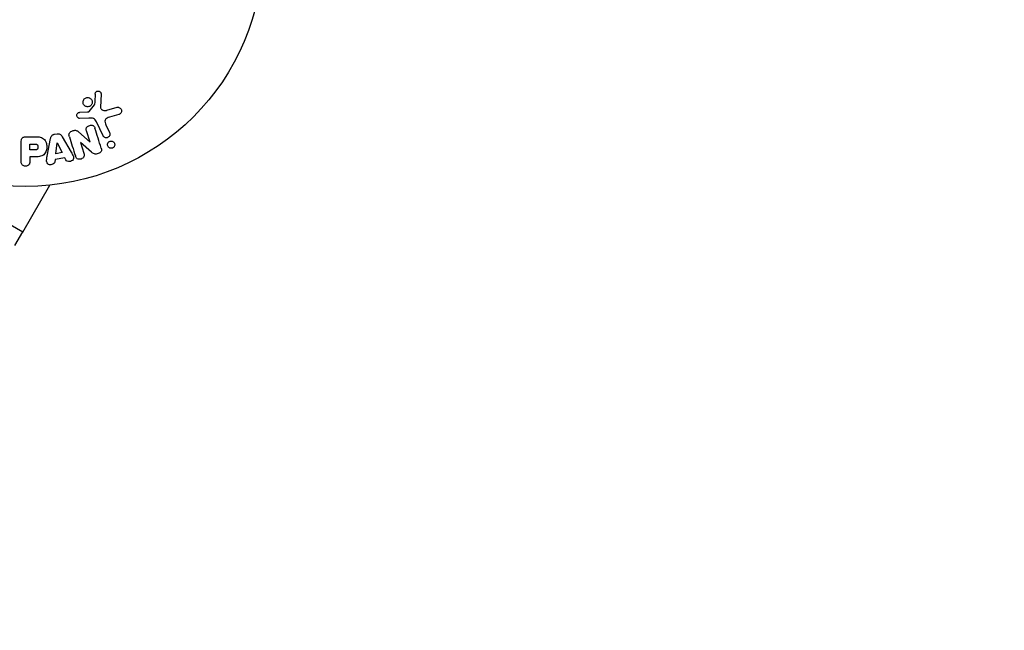
# Model space of a CAD drawing. Units: millimetres. Extents: x -3290 to 5712, y -5347 to 4543.
# Drawn here: x -1 to 219, y -152 to -16 of the extents above; entities that cross this region are included whole.
import ezdxf

# ---------------------------------------------------------------- set-up
doc = ezdxf.new("R2010")
doc.units = ezdxf.units.MM
doc.header["$LTSCALE"] = 20
doc.layers.add('2d', color=230, linetype='Continuous')
doc.layers.add('EN16630-TrainingSpace_Hatch', color=20, linetype='Continuous')

msp = doc.modelspace()

# ---------------------------------------------------------------- hatches: boundary and pattern name
at = {"layer": 'EN16630-TrainingSpace_Hatch'}
h = msp.add_hatch(dxfattribs=at)
h.set_pattern_fill('ANSI31', color=256, scale=100)
h.paths.add_polyline_path([(3068.82, 1287.61, 0.240315), (2252.74, 1293.63, 0.091763), (2075.99, 1337.02), (145.69, 1448.56, 0.185663), (-196.21, 1339.25, 0.206233), (-904.92, 1287.65, 1.224476), (-1365.6, -1381.58), (-1365.6, -2297.15, 0.414214), (-1115.6, -2547.15), (-715.27, -2547.15, 1.49599), (999.94, -3235.15), (1164.06, -3235.15, 1.026273), (3163.16, -3205), (3746, -3205, 0.414214), (4246, -2705, 0.414214), (3746, -2205), (3572.34, -2205, 0.146061), (3654.15, -1930.93), (3654.15, -1379.74, 1.169697)])
h.paths.add_polyline_path([(283.6, -266.32), (1755.85, -351.39), (1755.85, -1930.93, 0.128098), (1819.38, -2174.85), (283.6, -2174.85)], flags=16)
h.paths.add_polyline_path([(500, 2023.41, 1), (-500, 2023.41, 1)])
h.paths.add_polyline_path([(2664, 2023.41, 1), (1664, 2023.41, 1)])

# ---------------------------------------------------------------- linework, layer by layer
at = {"layer": '2d'}
for p, q in [((16.89, -32.44), (16.76, -35.33)), ((14.2, -36.26), (15.38, -34.8)), ((12.12, -36.47), (13.81, -36.38)), ((18.15, -36.02), (20.47, -35.35)), ((20.81, -36.96), (18.78, -37.55)), ((14.1, -37.75), (12.08, -37.83)), ((17.3, -41.69), (15.85, -38.57)), ((17.96, -39.29), (18.76, -41.01)), ((6.44, -41.38), (7.08, -41.27)), ((11.8, -40.8), (14.42, -43.17)), ((14.43, -43.16), (13.63, -40.64)), ((-0.99, -47.42), (-0.99, -43.23)), ((0.09, -41.91), (1.92, -41.91)), ((0.98, -43.56), (2, -43.56)), ((0.98, -44.87), (0.98, -43.56)), ((4.83, -46.28), (5.59, -42.35)), ((6.77, -45.71), (7.08, -43.31)), ((7.08, -43.31), (7.1, -43.31)), ((7.1, -43.31), (8.18, -45.47)), ((8.21, -41.91), (10.2, -45.38)), ((12.27, -43.23), (13.02, -45.62)), ((12.28, -43.23), (12.27, -43.23)), ((14.72, -45.36), (12.28, -43.23)), ((14.42, -43.17), (14.43, -43.16)), ((2.1, -44.87), (0.98, -44.87)), ((8.18, -45.47), (6.77, -45.71)), ((-0.63, -63.2), (-29.19, -46.71)), ((0.98, -46.4), (0.98, -47.42)), ((1.99, -46.4), (0.98, -46.4)), ((6.6, -47.02), (6.53, -47.51)), ((8.77, -46.66), (6.6, -47.02)), ((8.99, -47.1), (8.77, -46.66)), ((-0.63, -63.2), (5.42, -52.72)), ((-0.68, -63.17), (-2.43, -66.2))]:
    msp.add_line(p, q, dxfattribs=at)
msp.add_circle((0, 0), 53, dxfattribs=at)
for points in [[(15.55, -32.39), (15.51, -33.14), (15.47, -33.91), (15.42, -34.7)], [(16.91, -44.48), (16.43, -42.95), (15.96, -41.46), (15.51, -40.04)], [(9.79, -41.92), (10.22, -43.3), (10.67, -44.73), (11.14, -46.21)]]:
    msp.add_open_spline(points, degree=3, dxfattribs=at)
for points, knots in [([(15.55, -32.39), (15.55, -32.31), (15.57, -32.22), (15.6, -32.14), (15.62, -32.08), (15.66, -32.02), (15.7, -31.97), (15.75, -31.92), (15.8, -31.88), (15.86, -31.84), (15.92, -31.8), (15.98, -31.77), (16.05, -31.76), (16.12, -31.74), (16.19, -31.73), (16.26, -31.74), (16.33, -31.74), (16.39, -31.76), (16.45, -31.78), (16.52, -31.81), (16.58, -31.85), (16.64, -31.89), (16.7, -31.94), (16.76, -32.01), (16.8, -32.08), (16.84, -32.15), (16.87, -32.23), (16.88, -32.31), (16.89, -32.35), (16.89, -32.39), (16.89, -32.44)], [0, 0, 0, 0, 0.121966, 0.121966, 0.121966, 0.214779, 0.214779, 0.214779, 0.307643, 0.307643, 0.307643, 0.401902, 0.401902, 0.401902, 0.50199, 0.50199, 0.50199, 0.594015, 0.594015, 0.594015, 0.695052, 0.695052, 0.695052, 0.816614, 0.816614, 0.816614, 0.940808, 0.940808, 0.940808, 1, 1, 1, 1]), ([(14.75, -34.74), (14.7, -34.83), (14.63, -34.92), (14.54, -34.99), (14.46, -35.06), (14.36, -35.12), (14.26, -35.16), (14.16, -35.2), (14.05, -35.23), (13.95, -35.24), (13.84, -35.24), (13.73, -35.24), (13.63, -35.21), (13.53, -35.19), (13.42, -35.14), (13.33, -35.09), (13.24, -35.03), (13.15, -34.95), (13.08, -34.87), (13, -34.78), (12.94, -34.67), (12.9, -34.56), (12.85, -34.44), (12.83, -34.31), (12.84, -34.18), (12.84, -34.06), (12.86, -33.93), (12.91, -33.81), (12.93, -33.76), (12.96, -33.71), (12.99, -33.67)], [0, 0, 0, 0, 0.0492127, 0.0492127, 0.0492127, 0.0985629, 0.0985629, 0.0985629, 0.1461901, 0.1461901, 0.1461901, 0.1936729, 0.1936729, 0.1936729, 0.2434261, 0.2434261, 0.2434261, 0.2970519, 0.2970519, 0.2970519, 0.3548805, 0.3548805, 0.3548805, 0.415485, 0.415485, 0.415485, 0.4757831, 0.4757831, 0.4757831, 0.5, 0.5, 0.5, 0.5]), ([(12.99, -33.67), (13.02, -33.61), (13.07, -33.55), (13.11, -33.5), (13.19, -33.41), (13.29, -33.34), (13.39, -33.29), (13.49, -33.24), (13.59, -33.2), (13.7, -33.18), (13.81, -33.17), (13.91, -33.16), (14.02, -33.18), (14.12, -33.2), (14.23, -33.23), (14.32, -33.27), (14.42, -33.32), (14.52, -33.39), (14.6, -33.47), (14.68, -33.55), (14.75, -33.65), (14.8, -33.75), (14.86, -33.86), (14.89, -33.99), (14.9, -34.11), (14.91, -34.24), (14.9, -34.37), (14.86, -34.49), (14.84, -34.58), (14.8, -34.66), (14.75, -34.74)], [0.5, 0.5, 0.5, 0.5, 0.5325, 0.5325, 0.5325, 0.5843306, 0.5843306, 0.5843306, 0.6325858, 0.6325858, 0.6325858, 0.6798809, 0.6798809, 0.6798809, 0.7287596, 0.7287596, 0.7287596, 0.781079, 0.781079, 0.781079, 0.8376169, 0.8376169, 0.8376169, 0.8975665, 0.8975665, 0.8975665, 0.9583179, 0.9583179, 0.9583179, 1, 1, 1, 1]), ([(15.38, -34.8), (15.4, -34.79), (15.41, -34.77), (15.41, -34.75), (15.42, -34.73), (15.42, -34.72), (15.42, -34.7)], [0, 0, 0, 0, 0.529214, 0.529214, 0.529214, 1, 1, 1, 1]), ([(12.08, -37.83), (12.02, -37.83), (11.96, -37.83), (11.91, -37.81), (11.85, -37.79), (11.8, -37.76), (11.75, -37.73), (11.68, -37.68), (11.62, -37.62), (11.57, -37.56), (11.52, -37.49), (11.48, -37.41), (11.46, -37.33), (11.43, -37.24), (11.42, -37.15), (11.44, -37.06), (11.45, -36.98), (11.47, -36.9), (11.51, -36.83), (11.55, -36.76), (11.6, -36.69), (11.67, -36.63), (11.71, -36.59), (11.76, -36.56), (11.82, -36.54), (11.89, -36.51), (11.97, -36.49), (12.04, -36.48), (12.07, -36.48), (12.09, -36.48), (12.12, -36.47)], [0, 0, 0, 0, 0.082221, 0.082221, 0.082221, 0.163511, 0.163511, 0.163511, 0.287426, 0.287426, 0.287426, 0.413061, 0.413061, 0.413061, 0.546586, 0.546586, 0.546586, 0.661904, 0.661904, 0.661904, 0.780544, 0.780544, 0.780544, 0.862621, 0.862621, 0.862621, 0.966358, 0.966358, 0.966358, 1, 1, 1, 1]), ([(13.81, -36.38), (13.85, -36.38), (13.89, -36.38), (13.93, -36.38), (13.97, -36.37), (14.02, -36.37), (14.07, -36.35), (14.1, -36.34), (14.13, -36.33), (14.15, -36.31), (14.17, -36.3), (14.19, -36.28), (14.2, -36.26)], [0, 0, 0, 0, 0.271486, 0.271486, 0.271486, 0.613888, 0.613888, 0.613888, 0.826923, 0.826923, 0.826923, 1, 1, 1, 1]), ([(16.76, -35.33), (16.76, -35.42), (16.77, -35.51), (16.8, -35.6), (16.83, -35.67), (16.87, -35.75), (16.93, -35.81), (16.98, -35.86), (17.04, -35.9), (17.11, -35.94), (17.21, -35.99), (17.33, -36.03), (17.45, -36.05), (17.63, -36.08), (17.82, -36.08), (18, -36.05), (18.05, -36.04), (18.1, -36.03), (18.15, -36.02)], [0, 0, 0, 0, 0.155271, 0.155271, 0.155271, 0.300602, 0.300602, 0.300602, 0.425017, 0.425017, 0.425017, 0.625972, 0.625972, 0.625972, 0.919161, 0.919161, 0.919161, 1, 1, 1, 1]), ([(20.47, -35.35), (20.54, -35.33), (20.61, -35.33), (20.68, -35.33), (20.74, -35.33), (20.81, -35.35), (20.87, -35.37), (20.97, -35.41), (21.06, -35.46), (21.14, -35.52), (21.21, -35.59), (21.28, -35.66), (21.33, -35.75), (21.39, -35.84), (21.43, -35.95), (21.44, -36.06), (21.45, -36.16), (21.45, -36.26), (21.42, -36.36), (21.4, -36.46), (21.35, -36.56), (21.29, -36.65), (21.25, -36.7), (21.2, -36.76), (21.14, -36.8), (21.06, -36.86), (20.98, -36.9), (20.89, -36.93), (20.86, -36.94), (20.83, -36.95), (20.81, -36.96)], [0, 0, 0, 0, 0.078905, 0.078905, 0.078905, 0.156895, 0.156895, 0.156895, 0.278767, 0.278767, 0.278767, 0.402824, 0.402824, 0.402824, 0.540222, 0.540222, 0.540222, 0.661123, 0.661123, 0.661123, 0.781936, 0.781936, 0.781936, 0.864404, 0.864404, 0.864404, 0.968184, 0.968184, 0.968184, 1, 1, 1, 1]), ([(13.63, -40.64), (13.59, -40.49), (13.55, -40.35), (13.55, -40.2), (13.55, -40.12), (13.57, -40.04), (13.59, -39.97), (13.62, -39.89), (13.67, -39.82), (13.72, -39.76), (13.79, -39.68), (13.87, -39.61), (13.96, -39.56), (14.07, -39.48), (14.2, -39.43), (14.33, -39.39), (14.46, -39.36), (14.6, -39.34), (14.73, -39.35), (14.83, -39.35), (14.92, -39.37), (15.01, -39.4), (15.08, -39.43), (15.15, -39.47), (15.21, -39.51), (15.28, -39.57), (15.34, -39.65), (15.38, -39.73), (15.44, -39.83), (15.48, -39.93), (15.51, -40.04)], [0, 0, 0, 0, 0.149047, 0.149047, 0.149047, 0.224258, 0.224258, 0.224258, 0.300011, 0.300011, 0.300011, 0.394683, 0.394683, 0.394683, 0.514913, 0.514913, 0.514913, 0.635701, 0.635701, 0.635701, 0.72283, 0.72283, 0.72283, 0.796261, 0.796261, 0.796261, 0.886016, 0.886016, 0.886016, 1, 1, 1, 1]), ([(15.85, -38.57), (15.71, -38.27), (15.5, -37.99), (14.85, -37.72), (14.47, -37.74), (14.1, -37.75)], [0, 0, 0, 0, 0.5, 0.5, 1, 1, 1, 1]), ([(18.78, -37.55), (18.58, -37.61), (18.38, -37.67), (18.01, -37.87), (17.84, -38.02), (17.71, -38.39), (17.73, -38.58), (17.81, -38.95), (17.88, -39.12), (17.96, -39.29)], [0, 0, 0, 0, 0.25, 0.25, 0.5, 0.5, 0.75, 0.75, 1, 1, 1, 1]), ([(5.59, -42.35), (5.61, -42.24), (5.63, -42.12), (5.67, -42.02), (5.71, -41.91), (5.77, -41.8), (5.85, -41.7), (5.91, -41.63), (5.98, -41.57), (6.06, -41.52), (6.14, -41.46), (6.24, -41.42), (6.33, -41.4), (6.37, -41.39), (6.4, -41.38), (6.44, -41.38)], [0, 0, 0, 0, 0.258514, 0.258514, 0.258514, 0.521139, 0.521139, 0.521139, 0.723781, 0.723781, 0.723781, 0.926502, 0.926502, 0.926502, 1, 1, 1, 1]), ([(7.08, -41.27), (7.19, -41.25), (7.29, -41.25), (7.39, -41.26), (7.49, -41.27), (7.59, -41.3), (7.68, -41.35), (7.76, -41.39), (7.84, -41.44), (7.9, -41.51), (8.03, -41.62), (8.12, -41.76), (8.21, -41.91)], [0, 0, 0, 0, 0.210571, 0.210571, 0.210571, 0.422328, 0.422328, 0.422328, 0.621156, 0.621156, 0.621156, 1, 1, 1, 1]), ([(9.79, -41.92), (9.74, -41.78), (9.71, -41.63), (9.7, -41.47), (9.7, -41.39), (9.71, -41.31), (9.74, -41.23), (9.77, -41.15), (9.81, -41.07), (9.87, -41), (9.94, -40.92), (10.03, -40.85), (10.12, -40.79), (10.28, -40.69), (10.46, -40.61), (10.64, -40.56), (10.77, -40.52), (10.9, -40.49), (11.04, -40.48), (11.14, -40.48), (11.24, -40.49), (11.34, -40.52), (11.43, -40.55), (11.52, -40.59), (11.6, -40.64), (11.67, -40.69), (11.74, -40.74), (11.8, -40.8)], [0, 0, 0, 0, 0.1575, 0.1575, 0.1575, 0.241033, 0.241033, 0.241033, 0.325709, 0.325709, 0.325709, 0.429473, 0.429473, 0.429473, 0.603377, 0.603377, 0.603377, 0.728155, 0.728155, 0.728155, 0.821685, 0.821685, 0.821685, 0.914881, 0.914881, 0.914881, 1, 1, 1, 1]), ([(18.76, -41.01), (18.8, -41.1), (18.83, -41.2), (18.84, -41.3), (18.84, -41.4), (18.83, -41.51), (18.79, -41.61), (18.76, -41.71), (18.71, -41.8), (18.64, -41.88), (18.58, -41.94), (18.51, -42), (18.43, -42.05), (18.35, -42.09), (18.28, -42.12), (18.2, -42.14), (18.12, -42.15), (18.04, -42.16), (17.96, -42.15), (17.88, -42.14), (17.8, -42.13), (17.73, -42.1), (17.65, -42.06), (17.58, -42.02), (17.52, -41.97), (17.44, -41.91), (17.38, -41.84), (17.34, -41.76), (17.32, -41.74), (17.31, -41.71), (17.3, -41.69)], [0, 0, 0, 0, 0.128283, 0.128283, 0.128283, 0.257197, 0.257197, 0.257197, 0.376438, 0.376438, 0.376438, 0.47937, 0.47937, 0.47937, 0.570293, 0.570293, 0.570293, 0.657943, 0.657943, 0.657943, 0.74995, 0.74995, 0.74995, 0.851832, 0.851832, 0.851832, 0.966572, 0.966572, 0.966572, 1, 1, 1, 1]), ([(-0.99, -43.23), (-0.99, -43.04), (-0.98, -42.84), (-0.93, -42.65), (-0.91, -42.54), (-0.87, -42.44), (-0.81, -42.34), (-0.76, -42.26), (-0.7, -42.19), (-0.63, -42.13), (-0.56, -42.07), (-0.47, -42.02), (-0.38, -41.99), (-0.27, -41.95), (-0.15, -41.92), (-0.03, -41.92), (0.01, -41.91), (0.05, -41.91), (0.09, -41.91)], [0, 0, 0, 0, 0.31317, 0.31317, 0.31317, 0.49167, 0.49167, 0.49167, 0.632378, 0.632378, 0.632378, 0.773792, 0.773792, 0.773792, 0.946691, 0.946691, 0.946691, 1, 1, 1, 1]), ([(1.92, -41.91), (2.28, -41.91), (2.65, -41.92), (3.38, -42.02), (3.74, -42.14), (4.29, -42.57), (4.46, -42.87), (4.69, -43.48), (4.75, -43.81), (4.76, -44.45), (4.71, -44.78), (4.5, -45.4), (4.35, -45.71), (3.82, -46.17), (3.46, -46.29), (2.73, -46.4), (2.36, -46.4), (1.99, -46.4)], [0, 0, 0, 0, 0.125, 0.125, 0.25, 0.25, 0.375, 0.375, 0.5, 0.5, 0.625, 0.625, 0.75, 0.75, 0.875, 0.875, 1, 1, 1, 1]), ([(2, -43.56), (2.03, -43.56), (2.07, -43.56), (2.12, -43.56), (2.13, -43.56), (2.14, -43.56), (2.15, -43.56), (2.15, -43.56), (2.18, -43.56), (2.22, -43.56), (2.26, -43.57), (2.28, -43.57), (2.29, -43.57), (2.3, -43.57), (2.33, -43.57), (2.37, -43.58), (2.41, -43.59), (2.43, -43.6), (2.44, -43.6), (2.5, -43.62), (2.55, -43.64), (2.6, -43.68), (2.63, -43.71), (2.65, -43.73), (2.66, -43.75), (2.67, -43.77), (2.69, -43.79), (2.7, -43.82), (2.72, -43.85), (2.73, -43.88), (2.73, -43.89), (2.74, -43.92), (2.75, -43.94), (2.76, -43.99), (2.76, -44.01), (2.77, -44.07), (2.78, -44.12), (2.78, -44.19), (2.78, -44.21), (2.78, -44.25), (2.78, -44.28), (2.77, -44.32), (2.77, -44.36), (2.77, -44.39), (2.76, -44.41), (2.76, -44.42), (2.75, -44.46), (2.74, -44.49), (2.73, -44.52), (2.72, -44.54), (2.72, -44.55), (2.71, -44.59), (2.69, -44.62), (2.67, -44.65), (2.66, -44.67), (2.65, -44.67), (2.63, -44.7), (2.61, -44.72), (2.58, -44.75), (2.56, -44.77), (2.52, -44.79), (2.48, -44.81), (2.45, -44.82), (2.42, -44.83), (2.41, -44.83), (2.38, -44.84), (2.34, -44.85), (2.3, -44.86), (2.28, -44.86), (2.26, -44.86), (2.2, -44.87), (2.15, -44.87), (2.1, -44.87)], [0, 0, 0, 0, 0.03125, 0.046875, 0.054688, 0.058594, 0.058594, 0.0625, 0.0625, 0.09375, 0.109375, 0.117188, 0.117188, 0.125, 0.125, 0.15625, 0.171875, 0.171875, 0.1875, 0.1875, 0.25, 0.25, 0.28125, 0.296875, 0.296875, 0.3125, 0.3125, 0.34375, 0.359375, 0.359375, 0.375, 0.375, 0.40625, 0.40625, 0.4375, 0.4375, 0.5, 0.5, 0.53125, 0.53125, 0.5625, 0.5625, 0.59375, 0.609375, 0.609375, 0.625, 0.625, 0.65625, 0.671875, 0.671875, 0.6875, 0.6875, 0.71875, 0.734375, 0.734375, 0.75, 0.75, 0.78125, 0.78125, 0.8125, 0.8125, 0.84375, 0.859375, 0.859375, 0.875, 0.875, 0.90625, 0.921875, 0.921875, 0.9375, 0.9375, 1, 1, 1, 1]), ([(19.7, -44.26), (19.65, -44.32), (19.58, -44.37), (19.51, -44.4), (19.44, -44.44), (19.37, -44.47), (19.29, -44.49), (19.21, -44.5), (19.14, -44.51), (19.06, -44.5), (18.98, -44.5), (18.9, -44.48), (18.83, -44.45), (18.75, -44.42), (18.68, -44.38), (18.62, -44.32), (18.54, -44.27), (18.48, -44.19), (18.43, -44.12), (18.38, -44.03), (18.34, -43.93), (18.33, -43.83), (18.31, -43.73), (18.31, -43.62), (18.34, -43.51), (18.36, -43.41), (18.4, -43.31), (18.47, -43.22), (18.49, -43.19), (18.52, -43.16), (18.55, -43.13)], [0, 0, 0, 0, 0.0433665, 0.0433665, 0.0433665, 0.0868094, 0.0868094, 0.0868094, 0.1295054, 0.1295054, 0.1295054, 0.1746613, 0.1746613, 0.1746613, 0.2253036, 0.2253036, 0.2253036, 0.2831823, 0.2831823, 0.2831823, 0.3477345, 0.3477345, 0.3477345, 0.4147773, 0.4147773, 0.4147773, 0.4773892, 0.4773892, 0.4773892, 0.5, 0.5, 0.5, 0.5]), ([(18.55, -43.13), (18.58, -43.09), (18.63, -43.05), (18.67, -43.02), (18.74, -42.98), (18.82, -42.94), (18.9, -42.92), (18.98, -42.9), (19.05, -42.89), (19.13, -42.89), (19.21, -42.89), (19.29, -42.9), (19.36, -42.92), (19.44, -42.95), (19.52, -42.98), (19.58, -43.03), (19.66, -43.08), (19.72, -43.14), (19.77, -43.21), (19.83, -43.29), (19.88, -43.38), (19.9, -43.48), (19.93, -43.58), (19.94, -43.69), (19.93, -43.8), (19.91, -43.9), (19.88, -44.01), (19.82, -44.1), (19.79, -44.16), (19.75, -44.21), (19.7, -44.26)], [0.5, 0.5, 0.5, 0.5, 0.5308264, 0.5308264, 0.5308264, 0.5764939, 0.5764939, 0.5764939, 0.619222, 0.619222, 0.619222, 0.6634255, 0.6634255, 0.6634255, 0.7123401, 0.7123401, 0.7123401, 0.7680844, 0.7680844, 0.7680844, 0.8308981, 0.8308981, 0.8308981, 0.8977418, 0.8977418, 0.8977418, 0.9621491, 0.9621491, 0.9621491, 1, 1, 1, 1]), ([(10.2, -45.38), (10.34, -45.63), (10.49, -45.89), (10.72, -46.43), (10.77, -46.73), (10.5, -47.29), (10.15, -47.45), (9.48, -47.49), (9.13, -47.36), (8.99, -47.1)], [0, 0, 0, 0, 0.25, 0.25, 0.5, 0.5, 0.75, 0.75, 1, 1, 1, 1]), ([(13.02, -45.62), (13.09, -45.86), (13.14, -46.12), (12.93, -46.61), (12.68, -46.81), (12.12, -46.99), (11.8, -46.98), (11.33, -46.7), (11.22, -46.45), (11.14, -46.21)], [0, 0, 0, 0, 0.25, 0.25, 0.5, 0.5, 0.75, 0.75, 1, 1, 1, 1]), ([(16.91, -44.48), (16.99, -44.72), (17.04, -44.99), (16.76, -45.45), (16.48, -45.6), (15.94, -45.79), (15.64, -45.84), (15.12, -45.7), (14.91, -45.53), (14.72, -45.36)], [0, 0, 0, 0, 0.25, 0.25, 0.5, 0.5, 0.75, 0.75, 1, 1, 1, 1]), ([(0.98, -47.42), (0.98, -47.57), (0.96, -47.73), (0.91, -47.88), (0.88, -47.97), (0.84, -48.06), (0.77, -48.14), (0.71, -48.22), (0.63, -48.29), (0.53, -48.34), (0.44, -48.4), (0.34, -48.44), (0.24, -48.46), (0.13, -48.49), (0.01, -48.5), (-0.1, -48.49), (-0.2, -48.48), (-0.29, -48.46), (-0.38, -48.42), (-0.48, -48.39), (-0.57, -48.34), (-0.65, -48.28), (-0.73, -48.21), (-0.8, -48.13), (-0.86, -48.05), (-0.91, -47.96), (-0.94, -47.87), (-0.96, -47.78), (-0.99, -47.67), (-0.99, -47.54), (-0.99, -47.42)], [0, 0, 0, 0, 0.150582, 0.150582, 0.150582, 0.244297, 0.244297, 0.244297, 0.338108, 0.338108, 0.338108, 0.43157, 0.43157, 0.43157, 0.526276, 0.526276, 0.526276, 0.608642, 0.608642, 0.608642, 0.696468, 0.696468, 0.696468, 0.792269, 0.792269, 0.792269, 0.881826, 0.881826, 0.881826, 1, 1, 1, 1]), ([(6.53, -47.51), (6.49, -47.8), (6.2, -48.04), (5.71, -48.18), (5.54, -48.19), (5.21, -48.14), (5.06, -48.07), (4.73, -47.74), (4.68, -47.43), (4.72, -46.85), (4.78, -46.56), (4.83, -46.28)], [0, 0, 0, 0, 0.25, 0.25, 0.375, 0.375, 0.5, 0.5, 0.75, 0.75, 1, 1, 1, 1])]:
    msp.add_open_spline(points, degree=3, knots=knots, dxfattribs=at)

doc.saveas('drawing.dxf')
